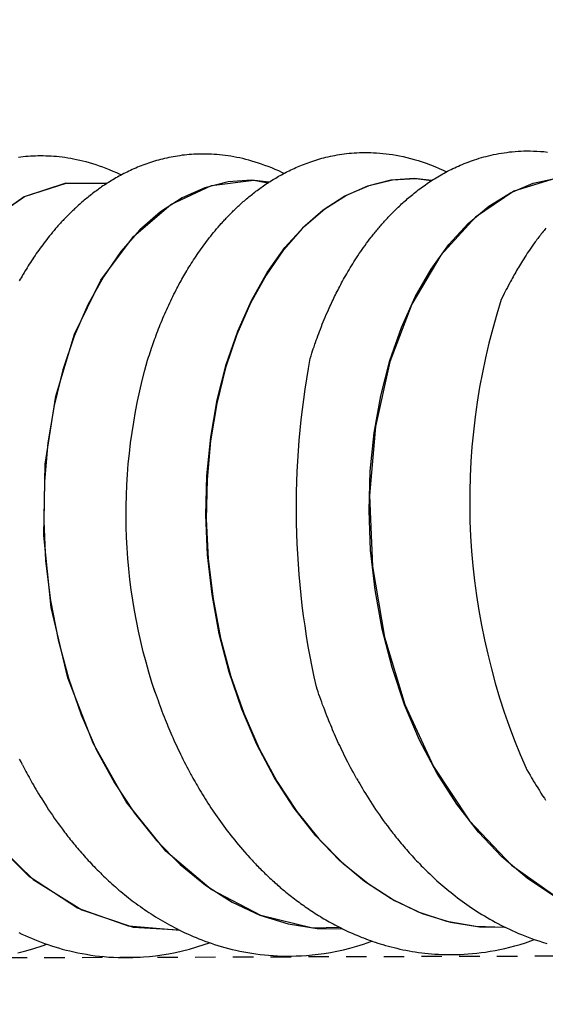
# Model space of a CAD drawing. Units: inches. Extents: x -2177 to 3082, y -232 to 383.
# Drawn here: x 81 to 84, y -28 to -23 of the extents above; entities that cross this region are included whole.
import ezdxf
from ezdxf.enums import TextEntityAlignment as Align

# ---------------------------------------------------------------- set-up
doc = ezdxf.new("R2010")
doc.units = ezdxf.units.IN
doc.header["$LTSCALE"] = 12
doc.header["$MEASUREMENT"] = 0
doc.linetypes.add('CACHE', pattern=[0.375, 0.25, -0.125])
doc.linetypes.add('PHANTOM', pattern=[2.5, 1.25, -0.25, 0.25, -0.25, 0.25, -0.25])
for name, color, linetype in [('AMSEQUIP', 5, 'Continuous'), ('AMSINT', 132, 'Continuous'), ('AMSTAG', 7, 'Continuous'), ('AMSUPPERCOVERAGE', 6, 'PHANTOM'), ('GE-EQUIPMENT', 65, 'Continuous'), ('GE-EQUIPMENT_INSERTION', 65, 'Continuous'), ('GE-EQUIPMENT_OUTLINE', 65, 'CACHE')]:
    doc.layers.add(name, color=color, linetype=linetype)
doc.layers.add('GE-EQUIPMENT_MOVEMENT', color=7, linetype='PHANTOM', transparency=0.5)
doc.styles.add('Equiplist', font='Yu Gothic Light.ttf')

# ---------------------------------------------------------------- blocks, each defined once
blk = doc.blocks.new('GE-EUR03141')
at = {"layer": 'GE-EQUIPMENT'}
for points in [[(-834.51, 690.55), (-834.68, 690.86), (-834.78, 691.02), (-834.97, 691.35), (-835.16, 691.69), (-835.37, 692.04), (-835.59, 692.4), (-835.81, 692.77), (-836.04, 693.14), (-836.28, 693.53), (-836.53, 693.91), (-836.78, 694.3), (-837.04, 694.69), (-837.3, 695.09), (-837.57, 695.49), (-837.85, 695.89), (-838.13, 696.29), (-838.42, 696.7), (-838.72, 697.11), (-839.03, 697.52), (-839.34, 697.94), (-839.5, 698.15), (-839.66, 698.36), (-839.83, 698.57), (-840, 698.78), (-840.17, 699), (-840.34, 699.21), (-840.51, 699.43), (-840.69, 699.65), (-840.87, 699.87), (-841.05, 700.09), (-841.24, 700.31), (-841.43, 700.53), (-841.62, 700.76), (-841.82, 700.99), (-842.02, 701.22), (-842.23, 701.45), (-842.44, 701.68), (-842.65, 701.91), (-842.86, 702.15), (-843.08, 702.39), (-843.31, 702.62), (-843.54, 702.86), (-843.77, 703.1), (-844, 703.35), (-844.24, 703.59), (-844.49, 703.83), (-844.73, 704.08), (-844.99, 704.32), (-845.24, 704.57), (-845.5, 704.81), (-845.77, 705.06), (-846.04, 705.31), (-846.31, 705.56), (-846.59, 705.81), (-846.87, 706.05), (-847.16, 706.3), (-847.46, 706.55), (-847.75, 706.8), (-848.06, 707.05), (-848.37, 707.3), (-848.68, 707.55), (-849, 707.8), (-849.33, 708.05), (-849.66, 708.3), (-849.99, 708.55), (-850.33, 708.8), (-850.68, 709.05), (-851.03, 709.29), (-851.39, 709.54), (-851.76, 709.78), (-852.13, 710.02), (-852.5, 710.26), (-852.88, 710.5), (-853.27, 710.73), (-853.66, 710.96), (-854.05, 711.19), (-854.45, 711.42), (-854.85, 711.64), (-855.26, 711.86), (-855.67, 712.07), (-856.09, 712.28), (-856.51, 712.49), (-856.94, 712.69), (-857.37, 712.89), (-857.81, 713.09), (-858.27, 713.29), (-858.73, 713.48), (-859.21, 713.67), (-859.7, 713.86), (-860.21, 714.05), (-860.73, 714.23), (-861.27, 714.41), (-861.83, 714.59), (-862.42, 714.77)], [(-804.94, 677.93), (-805.07, 678.31), (-805.2, 678.68), (-805.35, 679.1), (-805.48, 679.46), (-805.62, 679.85), (-805.76, 680.24), (-805.92, 680.65), (-806.07, 681.06), (-806.24, 681.48), (-806.41, 681.9), (-806.53, 682.23), (-806.67, 682.55), (-806.8, 682.88), (-806.94, 683.21), (-807.08, 683.54), (-807.22, 683.88), (-807.37, 684.21), (-807.52, 684.55), (-807.67, 684.9), (-807.83, 685.24), (-807.99, 685.59), (-808.15, 685.93), (-808.31, 686.29), (-808.48, 686.64), (-808.65, 686.99), (-808.83, 687.35), (-809.01, 687.71), (-809.19, 688.08), (-809.38, 688.45), (-809.57, 688.82), (-809.77, 689.19), (-809.97, 689.57), (-810.18, 689.96), (-810.25, 690.09), (-810.47, 690.48), (-810.62, 690.75), (-810.78, 691.03), (-810.95, 691.32), (-811.12, 691.62), (-811.3, 691.93), (-811.48, 692.24), (-811.67, 692.56), (-811.87, 692.88), (-812.06, 693.2), (-812.27, 693.52), (-812.47, 693.85), (-812.68, 694.18), (-812.9, 694.51), (-813.11, 694.84), (-813.34, 695.18), (-813.56, 695.51), (-813.8, 695.85), (-814.03, 696.19), (-814.27, 696.53), (-814.51, 696.87), (-814.76, 697.21), (-815.01, 697.55), (-815.27, 697.9), (-815.52, 698.24), (-815.79, 698.58), (-816.05, 698.92), (-816.33, 699.27), (-816.6, 699.61), (-816.88, 699.96), (-817.17, 700.3), (-817.46, 700.65), (-817.76, 701), (-818.06, 701.34), (-818.37, 701.69), (-818.52, 701.86), (-818.84, 702.21), (-819.16, 702.56), (-819.32, 702.74), (-819.49, 702.91), (-819.66, 703.08), (-819.82, 703.26), (-819.99, 703.43), (-820.16, 703.61), (-820.33, 703.78), (-820.51, 703.95), (-820.68, 704.13), (-820.86, 704.3), (-821.04, 704.48), (-821.22, 704.65), (-821.4, 704.82), (-821.58, 705), (-821.77, 705.17), (-821.95, 705.34), (-822.14, 705.52), (-822.33, 705.69), (-822.52, 705.86), (-822.72, 706.03), (-822.91, 706.2), (-823.11, 706.37), (-823.3, 706.54), (-823.5, 706.71), (-823.71, 706.88), (-823.91, 707.05), (-824.11, 707.22), (-824.32, 707.39), (-824.53, 707.56), (-824.74, 707.73), (-824.95, 707.9), (-825.17, 708.06), (-825.39, 708.23), (-825.61, 708.4), (-825.83, 708.56), (-826.05, 708.73), (-826.28, 708.9), (-826.51, 709.06), (-826.74, 709.22), (-826.97, 709.39), (-827.21, 709.55), (-827.45, 709.71), (-827.69, 709.88), (-827.93, 710.04), (-828.18, 710.2), (-828.42, 710.36), (-828.68, 710.52), (-828.93, 710.68), (-829.18, 710.83), (-829.44, 710.99), (-829.7, 711.14), (-829.97, 711.3), (-830.23, 711.45), (-830.5, 711.6), (-830.77, 711.75), (-831.05, 711.9), (-831.32, 712.05), (-831.6, 712.2), (-831.88, 712.34), (-832.17, 712.49), (-832.45, 712.63), (-832.74, 712.77), (-833.04, 712.91), (-833.33, 713.05), (-833.63, 713.18), (-833.93, 713.32), (-834.24, 713.45), (-834.55, 713.58), (-834.87, 713.71), (-835.19, 713.84), (-835.51, 713.97), (-835.85, 714.1), (-836.19, 714.23), (-836.53, 714.35), (-836.88, 714.47), (-837.24, 714.59), (-837.61, 714.71), (-837.98, 714.83), (-838.37, 714.95), (-838.76, 715.06), (-839.17, 715.17), (-839.58, 715.28), (-840, 715.39), (-840.43, 715.49), (-840.86, 715.59), (-841.3, 715.69), (-841.75, 715.77), (-842.21, 715.86), (-842.66, 715.94), (-843.13, 716.01), (-843.6, 716.08), (-844.07, 716.14), (-844.55, 716.2), (-845.03, 716.25), (-845.52, 716.29), (-846.01, 716.33), (-846.51, 716.36), (-847.02, 716.38), (-847.54, 716.4), (-848.07, 716.41), (-848.61, 716.41), (-849.16, 716.4), (-849.73, 716.38), (-850.31, 716.35), (-850.9, 716.31), (-851.51, 716.26), (-852.14, 716.2), (-852.79, 716.12), (-853.46, 716.03), (-854.14, 715.92), (-854.84, 715.8), (-855.55, 715.66), (-856.27, 715.5), (-857.01, 715.32), (-857.76, 715.12), (-858.52, 714.91), (-859.3, 714.67), (-860.1, 714.4), (-860.65, 714.2)], [(-785.43, 688.53), (-785.65, 688.94), (-785.79, 689.22), (-785.94, 689.5), (-786.09, 689.78), (-786.24, 690.07), (-786.4, 690.35), (-786.55, 690.63), (-786.71, 690.92), (-786.88, 691.21), (-787.04, 691.5), (-787.21, 691.8), (-787.4, 692.11), (-787.6, 692.45), (-787.81, 692.81), (-788.04, 693.18), (-788.27, 693.55), (-788.51, 693.94), (-788.76, 694.33), (-789.02, 694.73), (-789.28, 695.13), (-789.55, 695.54), (-789.83, 695.94), (-790.11, 696.35), (-790.4, 696.76), (-790.7, 697.18), (-791, 697.59), (-791.31, 698.01), (-791.62, 698.43), (-791.78, 698.64), (-791.95, 698.85), (-792.11, 699.06), (-792.28, 699.27), (-792.45, 699.49), (-792.62, 699.7), (-792.8, 699.92), (-792.97, 700.14), (-793.15, 700.35), (-793.33, 700.57), (-793.52, 700.79), (-793.71, 701.01), (-793.9, 701.24), (-794.09, 701.46), (-794.29, 701.68), (-794.48, 701.9), (-794.69, 702.13), (-794.89, 702.36), (-795.1, 702.58), (-795.31, 702.81), (-795.52, 703.04), (-795.74, 703.26), (-795.96, 703.49), (-796.18, 703.72), (-796.41, 703.95), (-796.63, 704.18), (-796.87, 704.41), (-797.1, 704.64), (-797.34, 704.87), (-797.58, 705.1), (-797.82, 705.33), (-798.07, 705.56), (-798.32, 705.79), (-798.57, 706.02), (-798.83, 706.25), (-799.09, 706.47), (-799.35, 706.7), (-799.61, 706.93), (-799.88, 707.15), (-800.15, 707.38), (-800.43, 707.6), (-800.71, 707.83), (-800.99, 708.05), (-801.27, 708.27), (-801.56, 708.49), (-801.85, 708.71), (-802.15, 708.93), (-802.44, 709.15), (-802.75, 709.37), (-803.05, 709.58), (-803.36, 709.8), (-803.68, 710.01), (-803.99, 710.22), (-804.32, 710.43), (-804.64, 710.64), (-804.97, 710.85), (-805.3, 711.06), (-805.64, 711.26), (-805.99, 711.46), (-806.33, 711.66), (-806.69, 711.86), (-807.04, 712.06), (-807.41, 712.25), (-807.77, 712.45), (-808.15, 712.64), (-808.52, 712.83), (-808.91, 713.01), (-809.3, 713.2), (-809.69, 713.38), (-810.1, 713.56), (-810.51, 713.74), (-810.93, 713.91), (-811.35, 714.09), (-811.79, 714.26), (-812.23, 714.42), (-812.69, 714.59), (-813.15, 714.75), (-813.63, 714.91), (-814.12, 715.06), (-814.62, 715.21), (-815.14, 715.36), (-815.67, 715.5), (-816.21, 715.64), (-816.77, 715.77), (-817.34, 715.89), (-817.92, 716.01), (-818.51, 716.12), (-819.11, 716.22), (-819.72, 716.31), (-820.34, 716.39), (-820.96, 716.46), (-821.59, 716.51), (-822.23, 716.56), (-822.88, 716.6), (-823.55, 716.62), (-824.23, 716.63), (-824.93, 716.63), (-825.65, 716.61), (-826.4, 716.58), (-827.17, 716.53), (-827.98, 716.46), (-828.84, 716.36), (-829.73, 716.24), (-830.65, 716.08), (-831.59, 715.9), (-832.56, 715.69), (-833.53, 715.45), (-834.53, 715.17), (-835.54, 714.86), (-836.59, 714.5), (-836.77, 714.43)], [(-784.92, 713.18), (-785.36, 713.4), (-785.82, 713.61), (-786.28, 713.81), (-786.74, 714.01), (-787.21, 714.21), (-787.69, 714.4), (-788.18, 714.58), (-788.68, 714.76), (-789.18, 714.94), (-789.69, 715.11), (-790.21, 715.28), (-790.74, 715.44), (-791.28, 715.59), (-791.83, 715.74), (-792.4, 715.88), (-792.98, 716.02), (-793.58, 716.14), (-794.19, 716.26), (-794.82, 716.37), (-795.45, 716.48), (-796.1, 716.57), (-796.76, 716.65), (-797.42, 716.71), (-798.1, 716.77), (-798.78, 716.81), (-799.47, 716.84), (-800.17, 716.86), (-800.9, 716.86), (-801.65, 716.84), (-802.42, 716.81), (-803.23, 716.76), (-804.07, 716.69), (-804.97, 716.58), (-805.91, 716.45), (-806.89, 716.29), (-807.9, 716.09), (-808.94, 715.86), (-809.98, 715.59), (-811.04, 715.28), (-812.11, 714.94), (-812.9, 714.66)], [(-784.75, 716.15), (-785.92, 715.86), (-787.11, 715.52), (-788.31, 715.14), (-789.02, 714.88)], [(-863.43, 707.79), (-859.54, 705.2), (-855.85, 702.07), (-852.39, 698.43), (-849.21, 694.32), (-846.32, 689.8), (-843.76, 684.91), (-841.55, 679.71), (-839.72, 674.27), (-838.27, 668.61), (-837.22, 662.84), (-836.57, 657), (-836.34, 651.17), (-836.51, 645.41), (-837.09, 639.77), (-838.05, 634.34), (-839.39, 629.16), (-841.09, 624.3), (-843.11, 619.81), (-845.44, 615.74), (-848.04, 612.14), (-850.88, 609.05), (-853.93, 606.5), (-857.13, 604.52), (-860.46, 603.14), (-863.87, 602.38)], [(-863.65, 602.41), (-857.61, 604.31), (-851.95, 608.12), (-846.89, 613.7), (-842.64, 620.87), (-839.39, 629.34), (-837.28, 638.83), (-836.41, 648.97), (-836.84, 659.42), (-838.58, 669.79), (-841.6, 679.7), (-845.8, 688.8), (-851.07, 696.76), (-857.24, 703.28), (-864.1, 708.14)], [(-856.37, 712.42), (-856.25, 712.44), (-852, 712.3), (-847.77, 711.54), (-843.62, 710.17), (-839.58, 708.21), (-835.69, 705.67), (-832, 702.58), (-828.53, 698.98), (-825.34, 694.92), (-822.45, 690.44), (-819.87, 685.57), (-817.65, 680.39), (-815.8, 674.95), (-814.34, 669.31), (-813.27, 663.54), (-812.62, 657.7), (-812.37, 651.86), (-812.53, 646.08), (-813.09, 640.42), (-814.04, 634.96), (-815.36, 629.76), (-817.05, 624.86), (-819.06, 620.34), (-821.38, 616.23), (-823.97, 612.59), (-826.81, 609.46), (-829.84, 606.88), (-833.04, 604.86), (-836.37, 603.44), (-839.78, 602.63), (-843.22, 602.45), (-845.53, 602.74)], [(-845.55, 602.72), (-842.96, 602.44), (-839.52, 602.68), (-836.11, 603.55), (-832.8, 605.02), (-829.6, 607.09), (-826.58, 609.74), (-823.77, 612.92), (-821.2, 616.61), (-818.9, 620.76), (-816.92, 625.32), (-815.27, 630.25), (-813.98, 635.49), (-813.06, 640.98), (-812.54, 646.66), (-812.42, 652.45), (-812.71, 658.31), (-813.42, 664.15), (-814.52, 669.92), (-816.03, 675.55), (-817.92, 680.96), (-820.19, 686.12), (-822.8, 690.95), (-825.73, 695.4), (-828.96, 699.42), (-832.46, 702.96), (-836.18, 705.99), (-840.08, 708.46), (-844.15, 710.36), (-848.32, 711.66), (-852.56, 712.35), (-856.33, 712.4)], [(-821.68, 602.95), (-819.08, 602.66), (-815.63, 602.91), (-812.23, 603.78), (-808.9, 605.26), (-805.71, 607.33), (-802.69, 609.98), (-799.88, 613.17), (-797.31, 616.86), (-795.02, 621.01), (-793.03, 625.58), (-791.38, 630.52), (-790.1, 635.75), (-789.18, 641.24), (-788.67, 646.91), (-788.55, 652.71), (-788.84, 658.57), (-789.55, 664.42), (-790.66, 670.18), (-792.17, 675.8), (-794.06, 681.22), (-796.32, 686.37), (-798.94, 691.2), (-801.88, 695.65), (-805.11, 699.66), (-808.6, 703.2), (-812.32, 706.23), (-816.23, 708.7), (-820.3, 710.6), (-824.47, 711.89), (-828.7, 712.58), (-832.45, 712.63)], [(-832.03, 712.42), (-828.04, 712.52), (-820.43, 710.67), (-813.17, 706.86), (-806.5, 701.22), (-800.65, 693.97), (-795.8, 685.37), (-792.1, 675.75), (-789.67, 665.46), (-788.56, 654.87), (-788.79, 644.4), (-790.33, 634.41), (-793.09, 625.29), (-796.95, 617.37), (-801.72, 610.93), (-807.21, 606.24), (-813.19, 603.45), (-819.41, 602.67), (-821.46, 603.09)], [(-808.6, 712.87), (-801.03, 712.23), (-793.54, 709.57), (-786.49, 704.99), (-780.14, 698.67), (-774.66, 690.83), (-770.27, 681.78), (-767.08, 671.84), (-765.18, 661.38), (-764.62, 650.79), (-765.4, 640.47), (-767.45, 630.79), (-770.67, 622.11), (-774.92, 614.77), (-780.02, 609.02), (-785.74, 605.09), (-791.84, 603.11), (-797.82, 603.17)], [(-797.83, 603.16), (-791.82, 603.13), (-785.69, 605.14), (-779.95, 609.13), (-774.85, 614.94), (-770.61, 622.36), (-767.4, 631.11), (-765.39, 640.86), (-764.67, 651.25), (-765.29, 661.89), (-767.26, 672.38), (-770.54, 682.33), (-775.03, 691.36), (-780.58, 699.14), (-787.02, 705.38), (-794.15, 709.84), (-801.7, 712.36), (-808.42, 712.78)], [(-785.43, 688.53), (-785.22, 688.11), (-785.02, 687.7)], [(-784.87, 599.28), (-785.21, 599.24), (-785.56, 599.2), (-785.9, 599.16), (-786.26, 599.14), (-786.61, 599.11), (-786.98, 599.09), (-787.34, 599.08), (-787.71, 599.07), (-788.08, 599.07), (-788.46, 599.07), (-788.85, 599.08), (-789.23, 599.09), (-789.63, 599.11), (-790.02, 599.14), (-790.43, 599.17), (-790.83, 599.22), (-791.25, 599.26), (-791.66, 599.32), (-792.09, 599.38), (-792.52, 599.46), (-792.95, 599.54), (-793.39, 599.63), (-793.84, 599.73), (-794.3, 599.84), (-794.76, 599.96), (-795.23, 600.09), (-795.7, 600.23), (-796.19, 600.38), (-796.68, 600.55), (-797.17, 600.72), (-797.68, 600.91), (-798.18, 601.12), (-798.7, 601.34), (-799.22, 601.57), (-799.75, 601.81), (-799.95, 601.91)], [(-823.83, 601.69), (-823.62, 601.58), (-823.08, 601.33), (-822.55, 601.1), (-822.04, 600.88), (-821.53, 600.68), (-821.04, 600.5), (-820.55, 600.32), (-820.08, 600.16), (-819.6, 600.01), (-819.14, 599.87), (-818.68, 599.74), (-818.23, 599.63), (-817.78, 599.52), (-817.34, 599.42), (-816.9, 599.33), (-816.47, 599.25), (-816.04, 599.17), (-815.62, 599.11), (-815.21, 599.05), (-814.8, 599), (-814.39, 598.96), (-813.99, 598.92), (-813.6, 598.89), (-813.21, 598.87), (-812.83, 598.85), (-812.45, 598.84), (-812.07, 598.84), (-811.7, 598.84), (-811.33, 598.85), (-810.97, 598.86), (-810.61, 598.88), (-810.26, 598.9), (-809.91, 598.93), (-809.56, 598.96), (-809.22, 598.99), (-808.89, 599.03), (-808.55, 599.08), (-808.22, 599.13), (-807.89, 599.18), (-807.57, 599.24), (-807.25, 599.3), (-806.93, 599.36), (-806.62, 599.43), (-806.31, 599.5), (-806.01, 599.57), (-805.7, 599.65), (-805.41, 599.73), (-805.11, 599.81), (-804.82, 599.9), (-804.53, 599.99), (-804.24, 600.08), (-803.96, 600.18), (-803.68, 600.27), (-803.4, 600.37), (-803.13, 600.47), (-802.86, 600.58), (-802.59, 600.68), (-802.32, 600.79), (-802.06, 600.9), (-801.8, 601.02), (-801.55, 601.13), (-801.3, 601.25), (-801.05, 601.36), (-800.8, 601.48), (-800.56, 601.6), (-800.32, 601.72), (-800.08, 601.85), (-799.85, 601.97), (-799.61, 602.1), (-799.39, 602.22), (-799.16, 602.35), (-798.94, 602.48), (-798.72, 602.61), (-798.51, 602.74), (-798.29, 602.87), (-798.08, 603), (-797.87, 603.13), (-797.67, 603.27), (-797.46, 603.4), (-797.26, 603.53), (-797.06, 603.67), (-796.87, 603.81), (-796.67, 603.94), (-796.48, 604.08), (-796.29, 604.22), (-796.1, 604.36), (-795.91, 604.5), (-795.73, 604.64), (-795.55, 604.78), (-795.37, 604.92), (-795.19, 605.06), (-795.01, 605.2), (-794.84, 605.35), (-794.67, 605.49), (-794.5, 605.63), (-794.33, 605.77), (-794.16, 605.92), (-794, 606.06), (-793.84, 606.2), (-793.68, 606.34), (-793.52, 606.49), (-793.36, 606.63), (-793.21, 606.77), (-793.06, 606.91), (-792.91, 607.06), (-792.76, 607.2), (-792.62, 607.34), (-792.47, 607.48), (-792.33, 607.62), (-792.19, 607.76), (-792.05, 607.9), (-791.92, 608.04), (-791.78, 608.18), (-791.65, 608.31), (-791.52, 608.45), (-791.39, 608.59), (-791.26, 608.72), (-791.14, 608.86), (-791.01, 608.99), (-790.89, 609.13), (-790.77, 609.26), (-790.65, 609.4), (-790.54, 609.53), (-790.3, 609.8), (-790.08, 610.06), (-789.86, 610.32), (-789.64, 610.59), (-789.42, 610.85), (-789.21, 611.11), (-789.01, 611.38), (-788.8, 611.64), (-788.6, 611.9), (-788.41, 612.16), (-788.22, 612.42), (-788.03, 612.68), (-787.84, 612.94), (-787.65, 613.2), (-787.47, 613.46), (-787.29, 613.72), (-787.12, 613.98), (-786.94, 614.24), (-786.77, 614.5), (-786.6, 614.76), (-786.44, 615.02), (-786.27, 615.27), (-786.11, 615.53), (-785.96, 615.78), (-785.8, 616.04), (-785.66, 616.29), (-785.51, 616.53), (-785.37, 616.77), (-785.23, 617.01), (-785.1, 617.24), (-784.97, 617.46)]]:
    blk.add_lwpolyline(points, dxfattribs=at)
for points in [[(-862.31, 609.73), (-862.17, 609.9), (-862.03, 610.07), (-861.89, 610.24), (-861.76, 610.41), (-861.62, 610.58), (-861.49, 610.75), (-861.36, 610.92), (-861.24, 611.08), (-861.11, 611.25), (-860.99, 611.41), (-860.87, 611.57), (-860.75, 611.74), (-860.63, 611.9), (-860.41, 612.22), (-860.19, 612.53), (-859.98, 612.83), (-859.77, 613.13), (-859.58, 613.42), (-859.39, 613.7), (-859.22, 613.98), (-859.05, 614.24), (-858.88, 614.5), (-858.73, 614.75), (-858.58, 615), (-858.43, 615.24), (-858.29, 615.48), (-858.15, 615.72), (-858.01, 615.95), (-857.87, 616.18), (-857.74, 616.42), (-857.61, 616.64), (-857.48, 616.87), (-857.36, 617.1), (-857.24, 617.32), (-857.12, 617.54), (-857, 617.76), (-856.82, 618.09), (-856.65, 618.42), (-856.49, 618.73), (-856.34, 619.03), (-856.2, 619.31), (-856.03, 619.66), (-855.76, 620.21, 0.184035), (-859.41, 689.05), (-859.43, 689.1), (-859.53, 689.26), (-859.77, 689.69), (-859.98, 690.04), (-860.2, 690.43), (-860.39, 690.75), (-860.46, 690.87), (-860.67, 691.21), (-860.89, 691.57), (-861.11, 691.94), (-861.35, 692.31), (-861.58, 692.69), (-861.83, 693.07), (-862.08, 693.45), (-862.25, 693.71)], [(-834.51, 690.55), (-834.34, 690.25), (-834.18, 689.96), (-834.03, 689.68), (-833.82, 689.29), (-833.61, 688.91), (-833.42, 688.54), (-833.23, 688.17), (-833.04, 687.81), (-832.87, 687.45), (-832.69, 687.1), (-832.52, 686.75), (-832.35, 686.41), (-832.19, 686.06), (-832.03, 685.72), (-831.87, 685.39), (-831.72, 685.05), (-831.57, 684.72), (-831.42, 684.38), (-831.27, 684.05), (-831.13, 683.72), (-830.99, 683.39), (-830.85, 683.06), (-830.71, 682.74), (-830.58, 682.41), (-830.44, 682.09), (-830.32, 681.77), (-830.15, 681.34), (-829.98, 680.93), (-829.83, 680.51), (-829.67, 680.11), (-829.52, 679.71), (-829.38, 679.32), (-829.25, 678.95), (-829.11, 678.55), (-828.98, 678.19), (-828.85, 677.8), (-828.71, 677.41), (-828.61, 677.11, -0.102437), (-827.7, 628.86), (-827.82, 628.46), (-827.94, 628.1), (-828.05, 627.76), (-828.15, 627.46), (-828.26, 627.13), (-828.38, 626.78), (-828.48, 626.5), (-828.58, 626.19), (-828.7, 625.88), (-828.81, 625.56), (-828.94, 625.22), (-829.07, 624.88), (-829.2, 624.54), (-829.33, 624.19), (-829.47, 623.84), (-829.61, 623.49), (-829.76, 623.14), (-829.91, 622.78), (-830.06, 622.43), (-830.21, 622.07), (-830.37, 621.71), (-830.48, 621.47), (-830.59, 621.23), (-830.7, 620.99), (-830.81, 620.74), (-830.93, 620.5), (-831.04, 620.25), (-831.16, 620.01), (-831.28, 619.76), (-831.4, 619.51), (-831.52, 619.27), (-831.65, 619.02), (-831.78, 618.77), (-831.91, 618.52), (-832.04, 618.27), (-832.17, 618.01), (-832.31, 617.76), (-832.45, 617.5), (-832.6, 617.23), (-832.75, 616.97), (-832.9, 616.7), (-833.06, 616.42), (-833.22, 616.14), (-833.39, 615.85), (-833.57, 615.56), (-833.74, 615.27), (-833.93, 614.97), (-834.11, 614.68), (-834.3, 614.38), (-834.5, 614.08), (-834.7, 613.78), (-834.9, 613.47), (-835.11, 613.17), (-835.32, 612.86), (-835.53, 612.56), (-835.75, 612.26), (-835.97, 611.95), (-836.2, 611.65), (-836.42, 611.35), (-836.66, 611.05), (-836.77, 610.9), (-836.89, 610.75), (-837.01, 610.6), (-837.13, 610.45), (-837.25, 610.3), (-837.37, 610.16), (-837.49, 610.01), (-837.61, 609.86), (-837.73, 609.72), (-837.86, 609.57), (-837.98, 609.43), (-838.11, 609.28), (-838.23, 609.14), (-838.36, 608.99), (-838.49, 608.84), (-838.62, 608.7), (-838.75, 608.55), (-838.88, 608.41), (-839.02, 608.26), (-839.16, 608.12), (-839.29, 607.97), (-839.43, 607.82), (-839.58, 607.67), (-839.72, 607.53), (-839.87, 607.38), (-840.01, 607.23), (-840.16, 607.08), (-840.32, 606.93), (-840.47, 606.78), (-840.63, 606.63), (-840.79, 606.48), (-840.95, 606.33), (-841.11, 606.17), (-841.28, 606.02), (-841.45, 605.86), (-841.63, 605.71), (-841.81, 605.55), (-841.99, 605.39), (-842.18, 605.23), (-842.37, 605.08), (-842.56, 604.92), (-842.75, 604.76), (-842.95, 604.6), (-843.15, 604.44), (-843.36, 604.28), (-843.56, 604.12), (-843.77, 603.96), (-843.98, 603.81), (-844.2, 603.65), (-844.41, 603.5), (-844.63, 603.34), (-844.85, 603.19), (-845.07, 603.04), (-845.29, 602.89), (-845.52, 602.75), (-845.74, 602.6), (-845.97, 602.46), (-846.2, 602.32), (-846.43, 602.18), (-846.67, 602.04), (-846.91, 601.9), (-847.15, 601.76), (-847.39, 601.63), (-847.63, 601.5), (-847.88, 601.36), (-848.14, 601.23), (-848.39, 601.1), (-848.65, 600.98), (-848.92, 600.85), (-849.19, 600.73), (-849.46, 600.6), (-849.74, 600.48), (-850.02, 600.36), (-850.31, 600.24), (-850.6, 600.13), (-850.9, 600.01), (-851.21, 599.9), (-851.52, 599.79), (-851.84, 599.68), (-852.17, 599.57), (-852.5, 599.47), (-852.84, 599.37), (-853.19, 599.27), (-853.54, 599.18), (-853.9, 599.09), (-854.26, 599), (-854.63, 598.92), (-855, 598.84), (-855.38, 598.77), (-855.77, 598.71), (-856.16, 598.65), (-856.55, 598.59), (-856.95, 598.54), (-857.36, 598.5), (-857.78, 598.46), (-858.21, 598.43), (-858.64, 598.41), (-859.09, 598.39), (-859.54, 598.39), (-860.01, 598.39), (-860.49, 598.4), (-860.98, 598.42), (-861.49, 598.45), (-862.01, 598.49), (-862.54, 598.55)], [(-804.74, 677.34), (-804.8, 677.51), (-804.94, 677.93, -0.151909), (-803.82, 629.1), (-803.95, 628.69), (-804.07, 628.32), (-804.18, 627.98), (-804.27, 627.69), (-804.39, 627.35), (-804.52, 626.97), (-804.62, 626.68), (-804.73, 626.38), (-804.84, 626.07), (-804.95, 625.76), (-805.07, 625.44), (-805.19, 625.13), (-805.31, 624.81), (-805.43, 624.5), (-805.55, 624.19), (-805.68, 623.87), (-805.8, 623.56), (-805.94, 623.24), (-806.07, 622.93), (-806.2, 622.61), (-806.34, 622.3), (-806.48, 621.98), (-806.62, 621.66), (-806.76, 621.35), (-806.91, 621.03), (-807.06, 620.71), (-807.21, 620.39), (-807.37, 620.07), (-807.52, 619.75), (-807.68, 619.43), (-807.85, 619.11), (-808.01, 618.79), (-808.12, 618.57), (-808.24, 618.36), (-808.35, 618.14), (-808.47, 617.92), (-808.59, 617.69), (-808.72, 617.47), (-808.85, 617.23), (-808.99, 616.99), (-809.13, 616.75), (-809.27, 616.5), (-809.42, 616.24), (-809.57, 615.98), (-809.73, 615.72), (-809.89, 615.46), (-810.05, 615.2), (-810.22, 614.93), (-810.39, 614.66), (-810.57, 614.4), (-810.74, 614.13), (-810.92, 613.86), (-811.1, 613.58), (-811.29, 613.31), (-811.48, 613.04), (-811.67, 612.77), (-811.87, 612.5), (-812.06, 612.23), (-812.26, 611.96), (-812.46, 611.69), (-812.67, 611.42), (-812.87, 611.16), (-813.08, 610.89), (-813.29, 610.63), (-813.51, 610.36), (-813.73, 610.1), (-813.95, 609.84), (-814.17, 609.58), (-814.4, 609.31), (-814.63, 609.05), (-814.75, 608.92), (-814.87, 608.79), (-814.99, 608.66), (-815.11, 608.52), (-815.24, 608.39), (-815.36, 608.26), (-815.48, 608.13), (-815.61, 607.99), (-815.74, 607.86), (-815.87, 607.73), (-816, 607.6), (-816.13, 607.46), (-816.27, 607.33), (-816.4, 607.19), (-816.54, 607.06), (-816.68, 606.93), (-816.82, 606.79), (-816.97, 606.66), (-817.11, 606.52), (-817.26, 606.38), (-817.41, 606.25), (-817.56, 606.11), (-817.71, 605.97), (-817.87, 605.83), (-818.03, 605.7), (-818.19, 605.56), (-818.35, 605.42), (-818.52, 605.28), (-818.69, 605.14), (-818.86, 605), (-819.03, 604.86), (-819.2, 604.72), (-819.38, 604.59), (-819.56, 604.45), (-819.73, 604.31), (-819.92, 604.18), (-820.1, 604.04), (-820.28, 603.9), (-820.47, 603.77), (-820.66, 603.64), (-820.85, 603.5), (-821.04, 603.37), (-821.23, 603.24), (-821.43, 603.11), (-821.63, 602.98), (-821.82, 602.86), (-822.02, 602.73), (-822.23, 602.6), (-822.43, 602.48), (-822.64, 602.36), (-822.85, 602.23), (-823.06, 602.11), (-823.27, 601.99), (-823.49, 601.87), (-823.71, 601.75), (-823.93, 601.63), (-824.15, 601.52), (-824.38, 601.4), (-824.61, 601.29), (-824.84, 601.17), (-825.08, 601.06), (-825.32, 600.95), (-825.56, 600.84), (-825.81, 600.73), (-826.06, 600.62), (-826.31, 600.52), (-826.57, 600.41), (-826.83, 600.31), (-827.1, 600.21), (-827.37, 600.11), (-827.64, 600.01), (-827.92, 599.92), (-828.21, 599.83), (-828.5, 599.73), (-828.79, 599.65), (-829.09, 599.56), (-829.39, 599.47), (-829.7, 599.39), (-830.01, 599.32), (-830.32, 599.24), (-830.65, 599.17), (-830.97, 599.1), (-831.3, 599.04), (-831.64, 598.98), (-831.98, 598.92), (-832.33, 598.87), (-832.68, 598.82), (-833.04, 598.77), (-833.41, 598.73), (-833.78, 598.7), (-834.16, 598.67), (-834.54, 598.65), (-834.93, 598.63), (-835.33, 598.62), (-835.74, 598.61), (-836.15, 598.61), (-836.58, 598.62), (-837.01, 598.64), (-837.45, 598.66), (-837.9, 598.7), (-838.36, 598.74), (-838.83, 598.79), (-839.31, 598.85), (-839.8, 598.93), (-840.3, 599.01), (-840.81, 599.11), (-841.33, 599.22), (-841.86, 599.34), (-842.4, 599.48), (-842.96, 599.63), (-843.53, 599.8), (-844.12, 599.99), (-844.73, 600.2), (-845.35, 600.43), (-845.99, 600.69), (-846.65, 600.97), (-847.34, 601.28), (-847.7, 601.46)]]:
    blk.add_lwpolyline(points, format="xyb", dxfattribs=at)
at = {"layer": 'GE-EQUIPMENT_MOVEMENT'}
blk.add_arc((0, 0), 1549.4, 85, 275, dxfattribs=at)
at = {"layer": 'GE-EQUIPMENT_OUTLINE'}
blk.add_lwpolyline([(-1162.82, 715.72), (-773.45, 716.93, -0.138155), (-760.48, 720.74), (-691.54, 720.71, -0.408986), (-579.12, 591.16), (-570.29, 591.16), (-568.29, 589.16), (-568.28, 551.36), (-33.7, 550.48, -0.453748), (-28.65, 557.63, -0.101503), (10.68, 551.96, -0.225202), (56, 503.79)], format="xyb", dxfattribs=at)
blk = doc.blocks.new('A$C83081f6f')
at = {"layer": 'GE-EQUIPMENT_INSERTION', "xscale": 0.03937007874015749, "yscale": 0.03937007874015749, "zscale": 0.03937007874015749, "rotation": 180}
blk.add_blockref('GE-EUR03141', (50.315, 0), dxfattribs=at)
blk = doc.blocks.new('STE__rPUQTMA')
at = {"layer": 'AMSUPPERCOVERAGE', "linetype": 'PHANTOM'}
blk.add_circle((0, 0), 52.9237, dxfattribs=at)
blk = doc.blocks.new('STE__rTXGFON')
at = {"layer": 'AMSUPPERCOVERAGE', "linetype": 'PHANTOM'}
blk.add_circle((0, 0), 45.0495, dxfattribs=at)
blk = doc.blocks.new('STE__rVWDEHU')
at = {"layer": 'AMSEQUIP'}
for name, rotation in [('STE__rTXGFON', 150.0000000000004), ('STE__rPUQTMA', 290.0000000000001)]:
    blk.add_blockref(name, (0, 0), dxfattribs=dict(at, rotation=rotation))
at = {"layer": 'AMSINT', "style": 'Equiplist'}
blk.add_attdef('INT_NO', text='', height=4.5, dxfattribs=at).set_placement((0, 11.375), align=Align.MIDDLE_CENTER)
at = {"layer": 'AMSTAG', "style": 'Equiplist'}
blk.add_attdef('TAG_NO', text='', height=8, dxfattribs=at).set_placement((0, 34.1875), align=Align.MIDDLE_CENTER)

msp = doc.modelspace()

# ---------------------------------------------------------------- block references
msp.add_blockref('A$C83081f6f', (0, 0))
at = {"layer": 'AMSEQUIP', "rotation": 270}
msp.add_blockref('STE__rVWDEHU', (48, -48), dxfattribs=at)

doc.saveas('drawing.dxf')
